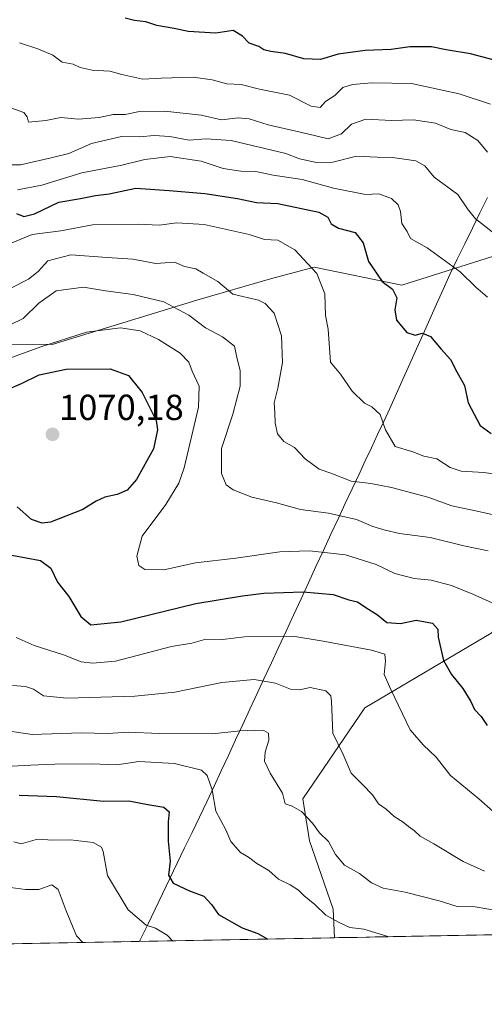
# Model space of a CAD drawing. Units: metres. Extents: x 627529 to 630974, y 4750436 to 4752814.
# Drawn here: x 629685 to 629813, y 4750459 to 4750731 of the extents above; entities that cross this region are included whole.
import ezdxf
from ezdxf.enums import TextEntityAlignment as Align

# ---------------------------------------------------------------- set-up
doc = ezdxf.new("R2010")
doc.units = ezdxf.units.M
doc.header["$MEASUREMENT"] = 0
for name, color, linetype, lineweight in [('Arbolado forestal CxS', 92, 'Continuous', 0), ('Carátula', 7, 'Continuous', 5), ('Curva de nivel maestra', 36, 'Continuous', 30), ('Curva de nivel normal', 36, 'Continuous', 0), ('Entidad de ámbito territorial', 19, 'Continuous', 0), ('Entidad de ámbito territorial CxS', 92, 'Continuous', 0), ('Municipio CxS', 142, 'Continuous', 0), ('Punto de cota en terreno', 7, 'Continuous', 0), ('Rótulo de punto de cota en terreno', 19, 'Continuous', 0), ('Suelo desnudo CxS', 43, 'Continuous', 0)]:
    doc.layers.add(name, color=color, linetype=linetype, lineweight=lineweight)
doc.styles.add('Arial', font='txt', dxfattribs={"height": 0.2})

# ---------------------------------------------------------------- blocks, each defined once
blk = doc.blocks.new('*U164')
at = {"layer": 'Municipio CxS', "color": 142, "linetype": 'Continuous', "lineweight": 0}
blk.add_polyline3d([(629815.7388, 4750478.3988, 1056.4951), (629810.745, 4750478.3049, 1056.219), (629805.7512, 4750478.211, 1056.4743), (629800.7574, 4750478.1171, 1055.6793), (629795.7636, 4750478.0231, 1055.3222), (629790.7698, 4750477.9292, 1055.1027), (629785.776, 4750477.8353, 1054.8145), (629780.7822, 4750477.7414, 1053.9758), (629775.7884, 4750477.6474, 1053.5801), (629770.7946, 4750477.5535, 1053.2251), (629765.8008, 4750477.4596, 1052.4851), (629760.807, 4750477.3656, 1051.4274), (629755.8132, 4750477.2717, 1050.2938), (629750.8194, 4750477.1778, 1049.4908), (629745.8256, 4750477.0839, 1048.8821), (629740.8318, 4750476.9899, 1047.811), (629735.838, 4750476.896, 1047.1206), (629730.8442, 4750476.8021, 1046.1963), (629725.8504, 4750476.7082, 1044.5465), (629720.8566, 4750476.6142, 1043.2234), (629715.8628, 4750476.5203, 1042.295), (629710.869, 4750476.4264, 1041.0916), (629705.8752, 4750476.3324, 1040.1715), (629700.8814, 4750476.2385, 1039.6295), (629695.8876, 4750476.1446, 1038.3229), (629690.8938, 4750476.0507, 1037.3158), (629685.9, 4750475.9567, 1037.0565), (629680.9062, 4750475.8628, 1036.1867)], dxfattribs=at)
blk = doc.blocks.new('*U186')
at = {"layer": 'Curva de nivel normal', "color": 36, "linetype": 'Continuous', "lineweight": 0}
blk.add_polyline3d([(629683.18, 4750547.17, 1065), (629686.74, 4750546.91, 1065), (629688.89, 4750546.15, 1065), (629691.68, 4750544.34, 1065), (629698.17, 4750543.74, 1065), (629716.91, 4750544.23, 1065), (629727.91, 4750545.39, 1065), (629740.91, 4750548.01, 1065), (629749.84, 4750548.85, 1065), (629755.65, 4750547.88, 1065), (629759.84, 4750546.21, 1065), (629762.34, 4750546.04, 1065), (629765.29, 4750546.62, 1065), (629769.55, 4750545.75, 1065), (629770.97, 4750544.38, 1065), (629771.18, 4750542.74, 1065), (629771.5, 4750534.07, 1065), (629774.32, 4750528.18, 1065), (629776.59, 4750522.99, 1065), (629779.71, 4750519.91, 1065), (629782.49, 4750517.03, 1065), (629784.14, 4750514.5, 1065), (629786.19, 4750513.09, 1065), (629788.42, 4750511.07, 1065), (629790.94, 4750509.52, 1065), (629792.42, 4750508.24, 1065), (629794.08, 4750507.05, 1065), (629795.58, 4750505.57, 1065), (629799.37, 4750503.49, 1065), (629807.42, 4750498.61, 1065), (629813.35, 4750495.93, 1065)], dxfattribs=at)
blk = doc.blocks.new('*U190')
at = {"layer": 'Curva de nivel normal', "color": 36, "linetype": 'Continuous', "lineweight": 0}
blk.add_polyline3d([(629679.59, 4750524.79, 1055), (629688.09, 4750525.22, 1055), (629694.79, 4750525.46, 1055), (629705.04, 4750525.62, 1055), (629711.96, 4750525.28, 1055), (629718, 4750526.26, 1055), (629727.83, 4750525.7, 1055), (629735.31, 4750523.85, 1055), (629736.85, 4750522.39, 1055), (629738.19, 4750518.36, 1055), (629739.19, 4750512.55, 1055), (629741.95, 4750507.36, 1055), (629743.33, 4750504.18, 1055), (629746, 4750501.1, 1055), (629748.24, 4750499.83, 1055), (629750.56, 4750498.09, 1055), (629753.86, 4750496.16, 1055), (629756.52, 4750493.72, 1055), (629759.75, 4750492.16, 1055), (629762.02, 4750490.72, 1055), (629763.6, 4750489.18, 1055), (629766.54, 4750486.75, 1055), (629769.61, 4750483.82, 1055), (629773.29, 4750481.83, 1055), (629776.21, 4750480.42, 1055), (629780.1, 4750479.92, 1055), (629786.36, 4750477.99, 1055), (629787.09, 4750477.86, 1055)], dxfattribs=at)
blk = doc.blocks.new('*U193')
at = {"layer": 'Curva de nivel normal', "color": 36, "linetype": 'Continuous', "lineweight": 0}
blk.add_polyline3d([(629684.17, 4750560.44, 1070), (629689.14, 4750558.24, 1070), (629697.24, 4750555.63, 1070), (629702.09, 4750553.74, 1070), (629705.34, 4750553.37, 1070), (629711.6, 4750553.92, 1070), (629726.97, 4750557.92, 1070), (629732.65, 4750558.9, 1070), (629736.49, 4750560.01, 1070), (629741.05, 4750559.92, 1070), (629747.12, 4750560.67, 1070), (629760.43, 4750560.85, 1070), (629768.86, 4750559.4, 1070), (629782.18, 4750556.93, 1070), (629785.82, 4750555.87, 1070), (629786, 4750553.9, 1070), (629785.67, 4750550.22, 1070), (629787.48, 4750546.14, 1070), (629792.82, 4750534.96, 1070), (629796.46, 4750530.83, 1070), (629799.98, 4750527.44, 1070), (629803.99, 4750522.4, 1070), (629811.75, 4750515.96, 1070), (629815.74, 4750512.46, 1070)], dxfattribs=at)
blk = doc.blocks.new('*U194')
at = {"layer": 'Curva de nivel normal', "color": 36, "linetype": 'Continuous', "lineweight": 0}
blk.add_polyline3d([(629682.58, 4750491.45, 1040), (629686.7, 4750490.91, 1040), (629690.39, 4750490.92, 1040), (629693.98, 4750492.19, 1040), (629695.73, 4750490.94, 1040), (629697.92, 4750484.96, 1040), (629700.82, 4750478.1, 1040), (629702.5639, 4750476.2702, 1040)], dxfattribs=at)
blk = doc.blocks.new('*U197')
at = {"layer": 'Curva de nivel normal', "color": 36, "linetype": 'Continuous', "lineweight": 0}
blk.add_polyline3d([(629681.2, 4750668.63, 1095), (629688.54, 4750671.7, 1095), (629696.45, 4750672.69, 1095), (629705.21, 4750674.36, 1095), (629717.82, 4750674.49, 1095), (629723.56, 4750674.25, 1095), (629728.49, 4750674.9, 1095), (629736.03, 4750674.42, 1095), (629748.39, 4750671.64, 1095), (629752.7, 4750670.33, 1095), (629756.31, 4750670.09, 1095), (629761.02, 4750667.44, 1095), (629767.08, 4750660.93, 1095), (629769.27, 4750655.31, 1095), (629769.48, 4750649.34, 1095), (629770.23, 4750645.56, 1095), (629770.88, 4750636.42, 1095), (629773.6, 4750633.14, 1095), (629776.86, 4750628.4, 1095), (629780.28, 4750625.1, 1095), (629782.25, 4750624.1, 1095), (629784.52, 4750622.02, 1095), (629786, 4750617.78, 1095), (629788.7, 4750613.15, 1095), (629793.54, 4750611.67, 1095), (629796.57, 4750610.54, 1095), (629800.21, 4750609.79, 1095), (629803.9, 4750607.34, 1095), (629806.88, 4750606.36, 1095), (629813.15, 4750605.95, 1095), (629822.58, 4750604.62, 1095)], dxfattribs=at)
blk = doc.blocks.new('*U200')
at = {"layer": 'Curva de nivel normal', "color": 36, "linetype": 'Continuous', "lineweight": 0}
blk.add_polyline3d([(629682.7, 4750656.86, 1090), (629687.57, 4750659.39, 1090), (629690.24, 4750661.51, 1090), (629692.91, 4750664.45, 1090), (629699.24, 4750666.04, 1090), (629709.24, 4750665.31, 1090), (629716.34, 4750664.86, 1090), (629722.7, 4750663.71, 1090), (629727.87, 4750664.08, 1090), (629730.62, 4750662.83, 1090), (629733.69, 4750662.23, 1090), (629735.7, 4750661.04, 1090), (629739.79, 4750658.74, 1090), (629743.92, 4750655.18, 1090), (629750.97, 4750653.52, 1090), (629752.83, 4750652.67, 1090), (629755.32, 4750649.95, 1090), (629757.33, 4750643.7, 1090), (629757.59, 4750636.37, 1090), (629756.38, 4750629.31, 1090), (629755.29, 4750625.26, 1090), (629755.53, 4750622.43, 1090), (629755.59, 4750619.59, 1090), (629756.22, 4750616.65, 1090), (629758.02, 4750614.58, 1090), (629760.9, 4750612.86, 1090), (629763.89, 4750609.77, 1090), (629767.74, 4750606.94, 1090), (629770.98, 4750605.83, 1090), (629776.6, 4750603.57, 1090), (629782, 4750602.92, 1090), (629787.68, 4750601.89, 1090), (629797.67, 4750599.19, 1090), (629804.34, 4750596.78, 1090), (629810.9, 4750595.44, 1090), (629820.02, 4750593.42, 1090)], dxfattribs=at)
blk = doc.blocks.new('*U202')
at = {"layer": 'Curva de nivel normal', "color": 36, "linetype": 'Continuous', "lineweight": 0}
blk.add_polyline3d([(629683.47, 4750504.01, 1045), (629685.5, 4750503.54, 1045), (629690, 4750504.82, 1045), (629694.3, 4750504.51, 1045), (629699.15, 4750504.56, 1045), (629705.36, 4750503.84, 1045), (629707.67, 4750502.62, 1045), (629708.19, 4750501.36, 1045), (629709.36, 4750494.75, 1045), (629715.05, 4750485.26, 1045), (629720.06, 4750481.03, 1045), (629722.59, 4750480.18, 1045), (629725.84, 4750478.27, 1045), (629727.25, 4750476.73, 1045)], dxfattribs=at)
blk = doc.blocks.new('*U204')
at = {"layer": 'Curva de nivel normal', "color": 36, "linetype": 'Continuous', "lineweight": 0}
blk.add_polyline3d([(629678.98, 4750645.08, 1085), (629686.12, 4750648.49, 1085), (629690.41, 4750652.7, 1085), (629695.23, 4750656.16, 1085), (629702.69, 4750657.14, 1085), (629708.76, 4750656.1, 1085), (629716.41, 4750655.16, 1085), (629724.93, 4750653.1, 1085), (629731.74, 4750649.38, 1085), (629736.42, 4750645.9, 1085), (629741.08, 4750643.48, 1085), (629744.34, 4750640.88, 1085), (629745.13, 4750637.34, 1085), (629745.94, 4750634.16, 1085), (629745.92, 4750629.78, 1085), (629743.91, 4750622.06, 1085), (629740.76, 4750612.63, 1085), (629740.8, 4750605.68, 1085), (629742.07, 4750602.61, 1085), (629744.02, 4750601.23, 1085), (629749.12, 4750599.21, 1085), (629756, 4750597.58, 1085), (629762.57, 4750595.82, 1085), (629770.35, 4750594.72, 1085), (629778.07, 4750593.02, 1085), (629782.5, 4750591.04, 1085), (629785.9, 4750590.11, 1085), (629789.94, 4750589.15, 1085), (629798.35, 4750588.05, 1085), (629807.6, 4750585.78, 1085), (629814.35, 4750584.33, 1085)], dxfattribs=at)
blk = doc.blocks.new('*U211')
at = {"layer": 'Curva de nivel normal', "color": 36, "linetype": 'Continuous', "lineweight": 0}
blk.add_polyline3d([(629682.1, 4750637.45, 1080), (629690.96, 4750640.69, 1080), (629703.52, 4750644.68, 1080), (629712.92, 4750645.93, 1080), (629718.34, 4750645.11, 1080), (629723.4, 4750642.72, 1080), (629729.4, 4750638.9, 1080), (629731.74, 4750636.45, 1080), (629732.66, 4750633.92, 1080), (629734.63, 4750629.84, 1080), (629734.46, 4750624, 1080), (629730.53, 4750607.28, 1080), (629729.02, 4750603.07, 1080), (629725.47, 4750597.17, 1080), (629718.88, 4750588.46, 1080), (629717.4, 4750582.93, 1080), (629717.97, 4750580.34, 1080), (629719.62, 4750579.18, 1080), (629724.85, 4750579.14, 1080), (629733.59, 4750581.08, 1080), (629744.74, 4750582.3, 1080), (629756.91, 4750584.07, 1080), (629765.1, 4750584.39, 1080), (629775.02, 4750583.25, 1080), (629783.44, 4750580.56, 1080), (629788.58, 4750578.08, 1080), (629793.93, 4750576.71, 1080), (629798.6, 4750576.23, 1080), (629804.22, 4750574.77, 1080), (629810.15, 4750572.44, 1080), (629815.49, 4750570.04, 1080)], dxfattribs=at)
blk = doc.blocks.new('*U214')
at = {"layer": 'Curva de nivel normal', "color": 36, "linetype": 'Continuous', "lineweight": 0}
blk.add_polyline3d([(629677.39, 4750535.33, 1060), (629688.57, 4750533.71, 1060), (629702.11, 4750534.14, 1060), (629709.42, 4750533.96, 1060), (629715.08, 4750534.29, 1060), (629723.57, 4750533.95, 1060), (629738.24, 4750533.82, 1060), (629745.91, 4750534.66, 1060), (629749.97, 4750534.9, 1060), (629752.46, 4750534.77, 1060), (629753.8, 4750534.02, 1060), (629753.89, 4750532.08, 1060), (629752.85, 4750528.78, 1060), (629752.7, 4750526.33, 1060), (629754.2, 4750523.03, 1060), (629757.61, 4750517.49, 1060), (629758.4, 4750514.56, 1060), (629760.26, 4750513.92, 1060), (629762.88, 4750512.46, 1060), (629765.86, 4750509.23, 1060), (629767.81, 4750506.54, 1060), (629770.29, 4750504.1, 1060), (629772.23, 4750500.58, 1060), (629774.72, 4750497.65, 1060), (629778.88, 4750495.27, 1060), (629782.21, 4750492.76, 1060), (629785.39, 4750491.27, 1060), (629791.42, 4750490.15, 1060), (629800.81, 4750487.78, 1060), (629805.8, 4750486.2, 1060), (629810.8, 4750486.07, 1060), (629817.24, 4750485.01, 1060)], dxfattribs=at)
blk = doc.blocks.new('*U217')
at = {"layer": 'Curva de nivel normal', "color": 36, "linetype": 'Continuous', "lineweight": 0}
blk.add_polyline3d([(629684.55, 4750684.01, 1105), (629691.23, 4750685.32, 1105), (629702.31, 4750688.68, 1105), (629713.34, 4750690.85, 1105), (629719.61, 4750692.4, 1105), (629726.66, 4750693.23, 1105), (629735.16, 4750691.91, 1105), (629741.28, 4750689.91, 1105), (629746.1, 4750689.15, 1105), (629750.24, 4750689.08, 1105), (629755.05, 4750688.08, 1105), (629763.06, 4750686.84, 1105), (629771.73, 4750684.44, 1105), (629780.51, 4750682.72, 1105), (629784.22, 4750682.9, 1105), (629787.7, 4750681.66, 1105), (629789.49, 4750679.86, 1105), (629790.14, 4750678, 1105), (629790.55, 4750674.76, 1105), (629791.98, 4750672.52, 1105), (629792.91, 4750670.6, 1105), (629797.57, 4750668.04, 1105), (629806.66, 4750661.36, 1105), (629810.98, 4750657.19, 1105), (629814.13, 4750654.34, 1105)], dxfattribs=at)
blk = doc.blocks.new('*U218')
at = {"layer": 'Curva de nivel maestra', "color": 36, "linetype": 'Continuous', "lineweight": 30}
for points in [[(629680.93, 4750628.54, 1075), (629685.62, 4750630.57, 1075), (629690.5, 4750632.99, 1075), (629697.91, 4750634.55, 1075), (629710.04, 4750634.64, 1075), (629715.17, 4750632.8, 1075), (629718.9, 4750628.11, 1075), (629722.77, 4750620.31, 1075), (629723.16, 4750617.78, 1075), (629722.03, 4750612.53, 1075), (629717.34, 4750604.02, 1075), (629714.74, 4750601.11, 1075), (629712.02, 4750599.88, 1075), (629708.57, 4750599.2, 1075), (629706.24, 4750598.12, 1075), (629702.57, 4750595.77, 1075), (629693.6, 4750592.32, 1075), (629691.36, 4750592.04, 1075), (629688.38, 4750593.06, 1075), (629684.44, 4750596.49, 1075)], [(629682.94, 4750583.15, 1075), (629690.82, 4750581.7, 1075), (629693.7, 4750579.58, 1075), (629695.58, 4750575.72, 1075), (629698.71, 4750571.76, 1075), (629701.98, 4750566.22, 1075), (629704.76, 4750563.92, 1075), (629713, 4750564.81, 1075), (629733.76, 4750569.81, 1075), (629746.62, 4750571.91, 1075), (629752.43, 4750572.7, 1075), (629763.29, 4750573.09, 1075), (629771.57, 4750572.33, 1075), (629775.94, 4750570.83, 1075), (629778.35, 4750570.27, 1075), (629780.6, 4750568.7, 1075), (629783.87, 4750566.7, 1075), (629786.43, 4750564.62, 1075), (629790.2, 4750564.32, 1075), (629794.5, 4750565.24, 1075), (629799.04, 4750564.41, 1075), (629800.51, 4750562.76, 1075), (629800.61, 4750560.53, 1075), (629802.06, 4750554.1, 1075), (629804.23, 4750550.21, 1075), (629807.39, 4750546.41, 1075), (629809.62, 4750542.79, 1075), (629810.62, 4750540.54, 1075), (629812.39, 4750538.6, 1075), (629814.04, 4750536.15, 1075)]]:
    blk.add_polyline3d(points, dxfattribs=at)
blk = doc.blocks.new('*U222')
at = {"layer": 'Curva de nivel maestra', "color": 36, "linetype": 'Continuous', "lineweight": 30}
blk.add_polyline3d([(629685.02, 4750516.9, 1050), (629695.31, 4750516.52, 1050), (629708.24, 4750515.28, 1050), (629715.25, 4750515.4, 1050), (629720.49, 4750514.32, 1050), (629724.87, 4750513.58, 1050), (629726.33, 4750512.3, 1050), (629726.08, 4750509.56, 1050), (629726.11, 4750504.2, 1050), (629726.61, 4750498.73, 1050), (629726.18, 4750494.85, 1050), (629727.44, 4750492.68, 1050), (629731.97, 4750490.54, 1050), (629735.94, 4750489.08, 1050), (629738.08, 4750486.74, 1050), (629739.98, 4750484.01, 1050), (629746.5, 4750480.33, 1050), (629750.85, 4750478.77, 1050), (629753.5776, 4750477.2297, 1050)], dxfattribs=at)
blk = doc.blocks.new('*U224')
at = {"layer": 'Curva de nivel maestra', "color": 36, "linetype": 'Continuous', "lineweight": 30}
blk.add_polyline3d([(629820.27, 4750718.73, 1125), (629809.5, 4750721.59, 1125), (629802.79, 4750722.64, 1125), (629798.76, 4750723.5, 1125), (629792.79, 4750723.45, 1125), (629787.61, 4750722.72, 1125), (629780.39, 4750722.46, 1125), (629772.94, 4750721.41, 1125), (629768.15, 4750719.94, 1125), (629763.53, 4750720.17, 1125), (629758.42, 4750721.62, 1125), (629754.36, 4750722.15, 1125), (629752.46, 4750722.67, 1125), (629751.06, 4750723.6, 1125), (629748.4, 4750724.51, 1125), (629746.6, 4750726.44, 1125), (629744, 4750727.95, 1125), (629739.24, 4750727.25, 1125), (629731.61, 4750727.68, 1125), (629727.71, 4750728.57, 1125), (629722.94, 4750729.35, 1125), (629719.92, 4750730.41, 1125), (629716.79, 4750730.71, 1125), (629714.18, 4750731.39, 1125)], dxfattribs=at)
blk = doc.blocks.new('*U229')
at = {"layer": 'Curva de nivel maestra', "color": 36, "linetype": 'Continuous', "lineweight": 30}
blk.add_polyline3d([(629684.24, 4750677.44, 1100), (629686.24, 4750676.66, 1100), (629689.24, 4750677.39, 1100), (629695.91, 4750680.65, 1100), (629701.91, 4750681.6, 1100), (629706.02, 4750682.45, 1100), (629709.8, 4750682.94, 1100), (629717.13, 4750684.44, 1100), (629726.35, 4750683.85, 1100), (629736.24, 4750683.04, 1100), (629745.19, 4750681.59, 1100), (629750.42, 4750680.48, 1100), (629756.34, 4750680.28, 1100), (629767.6, 4750677.8, 1100), (629770.13, 4750676.46, 1100), (629771.08, 4750674.64, 1100), (629773.06, 4750673.42, 1100), (629777.65, 4750672.22, 1100), (629779.87, 4750669.38, 1100), (629781.32, 4750664.2, 1100), (629785.08, 4750658.7, 1100), (629788, 4750656.6, 1100), (629789.16, 4750654.18, 1100), (629788.62, 4750650.9, 1100), (629789.11, 4750648.05, 1100), (629791.95, 4750644.6, 1100), (629794.24, 4750643.9, 1100), (629796.24, 4750644.44, 1100), (629798.43, 4750643.52, 1100), (629801.35, 4750640.02, 1100), (629803.97, 4750637.21, 1100), (629805.72, 4750633.77, 1100), (629807.84, 4750629.99, 1100), (629808.83, 4750625.18, 1100), (629812.17, 4750618.93, 1100), (629815.2, 4750616.75, 1100)], dxfattribs=at)
blk = doc.blocks.new('5PATER')
at = {"layer": 'Carátula', "linetype": 'Continuous', "lineweight": 5}
h = blk.add_hatch(color=250, dxfattribs=at)
edge = h.paths.add_edge_path()
edge.add_ellipse((0, 0.01), major_axis=(-1.33, -1.34), ratio=0.999422, start_angle=0, end_angle=360)

msp = doc.modelspace()

# ---------------------------------------------------------------- linework, layer by layer
at = {"layer": 'Arbolado forestal CxS', "color": 92, "linetype": 'Continuous', "lineweight": 0}
for points in [[(629922.26, 4750740.87, 1106.26), (629921.05, 4750726.25, 1114.9), (629923.11, 4750721.51, 1115.48), (629904.57, 4750718.55, 1135.12), (629894.43, 4750712.79, 1131.28), (629865.92, 4750696.77, 1120.04), (629841.24, 4750676.97, 1114.11), (629819.06, 4750666.7, 1108.75), (629790.51, 4750657.67, 1100.64), (629766.35, 4750662.64, 1095.03), (629754.3, 4750659.41, 1091.5), (629734, 4750653.59, 1086.31), (629694.04, 4750641.33, 1076.91), (629656.63, 4750641.43, 1075.76), (629633.13, 4750627.71, 1066.1), (629617.2, 4750627.09, 1068.88), (629617.2, 4750627.09, 1068.88), (629606.45, 4750628.88, 1071.11), (629588.22, 4750638.98, 1076.59), (629616.37, 4750681.62, 1098.65), (629631.54, 4750697.57, 1107.8), (629635.94, 4750707.75, 1112.63), (629652.39, 4750729.51, 1120.84), (629637.67, 4750736.87, 1123.83)], [(629588.22, 4750638.98, 1076.59), (629606.45, 4750628.88, 1071.11), (629617.2, 4750627.09, 1068.88), (629633.13, 4750627.71, 1066.1), (629656.63, 4750641.43, 1075.76), (629694.04, 4750641.33, 1076.91), (629734, 4750653.59, 1086.31), (629754.3, 4750659.41, 1091.5), (629766.35, 4750662.64, 1095.03), (629790.51, 4750657.67, 1100.64), (629819.06, 4750666.7, 1108.75), (629841.24, 4750676.97, 1114.11), (629865.92, 4750696.77, 1120.04), (629894.43, 4750712.79, 1131.28), (629904.57, 4750718.55, 1135.12), (629923.11, 4750721.51, 1115.48)], [(629588.22, 4750638.98, 1076.59), (629606.45, 4750628.88, 1071.11), (629617.2, 4750627.09, 1068.88), (629633.13, 4750627.71, 1066.1), (629656.63, 4750641.43, 1075.76), (629694.04, 4750641.33, 1076.91), (629734, 4750653.59, 1086.31), (629754.3, 4750659.41, 1091.5), (629766.35, 4750662.64, 1095.03), (629790.51, 4750657.67, 1100.64), (629819.06, 4750666.7, 1108.75), (629841.24, 4750676.97, 1114.11), (629865.92, 4750696.77, 1120.04), (629894.43, 4750712.79, 1131.28), (629904.57, 4750718.55, 1135.12), (629923.11, 4750721.51, 1115.48)], [(629656.63, 4750641.43, 1075.76), (629694.04, 4750641.33, 1076.91), (629734, 4750653.59, 1086.31), (629754.3, 4750659.41, 1091.5), (629766.35, 4750662.64, 1095.03), (629790.51, 4750657.67, 1100.64), (629819.06, 4750666.7, 1108.75), (629841.24, 4750676.97, 1114.11), (629865.92, 4750696.77, 1120.04), (629894.43, 4750712.79, 1131.28), (629904.57, 4750718.55, 1135.12), (629923.11, 4750721.51, 1115.48), (629924.9, 4750717.38, 1117.42), (629929.39, 4750708.51, 1128.04), (629934.5, 4750701.55, 1132.34), (629944.71, 4750692.07, 1124.29), (629962.52, 4750685.8, 1116.21), (629990.86, 4750683.55, 1100.23), (630008.78, 4750676.38, 1094.98), (630032.98, 4750666.52, 1089.26), (630052.19, 4750660.18, 1084.78)], [(630045.56, 4750580.76, 1119.45), (630005.11, 4750535.47, 1101.76), (629993.72, 4750526.52, 1097.46), (629981, 4750521.31, 1093.18), (629963.98, 4750525.8, 1091.89), (629955.5, 4750549.84, 1097.93), (629955.91, 4750568.82, 1104.9), (629943.97, 4750573.29, 1104.39), (629933.77, 4750579.59, 1104.59), (629921.86, 4750582.27, 1103.26), (629913.8, 4750589.44, 1105.51), (629903.94, 4750599.3, 1106.88), (629888.71, 4750601.99, 1102.92), (629869.89, 4750598.4, 1097.28), (629852.7, 4750589.16, 1091.28), (629833.07, 4750578.11, 1085.49), (629815.23, 4750561.65, 1078.88), (629780.29, 4750541.04, 1068.04), (629763.26, 4750515.94, 1060.55), (629765.05, 4750504.29, 1058.48), (629771.59, 4750485.45, 1055.12), (629771.99, 4750477.58, 1052.44), (628795.32, 4750459.21, 932.88)], [(630045.56, 4750580.76, 1119.45), (630005.11, 4750535.47, 1101.76), (629993.72, 4750526.52, 1097.46), (629981, 4750521.31, 1093.18), (629963.98, 4750525.8, 1091.89), (629955.5, 4750549.84, 1097.93), (629955.91, 4750568.82, 1104.9), (629943.97, 4750573.29, 1104.39), (629933.77, 4750579.59, 1104.59), (629921.86, 4750582.27, 1103.26), (629913.8, 4750589.44, 1105.51), (629903.94, 4750599.3, 1106.88), (629888.71, 4750601.99, 1102.92), (629869.89, 4750598.4, 1097.28), (629852.7, 4750589.16, 1091.28), (629833.07, 4750578.11, 1085.49), (629815.23, 4750561.65, 1078.88), (629780.29, 4750541.04, 1068.04), (629763.26, 4750515.94, 1060.55), (629765.05, 4750504.29, 1058.48), (629771.59, 4750485.45, 1055.12), (629771.99, 4750477.58, 1052.44)], [(629771.99, 4750477.58, 1052.44), (628795.32, 4750459.21, 932.88)]]:
    msp.add_polyline3d(points, dxfattribs=at)
at = {"layer": 'Curva de nivel normal', "color": 36, "linetype": 'Continuous', "lineweight": 0}
for points in [[(629815.01, 4750707.61, 1120), (629806.32, 4750710.47, 1120), (629793.24, 4750713.32, 1120), (629782.24, 4750713.57, 1120), (629776.91, 4750713.1, 1120), (629774.24, 4750712.25, 1120), (629772.06, 4750710.09, 1120), (629769.51, 4750708.35, 1120), (629768.05, 4750706.77, 1120), (629765.53, 4750707.11, 1120), (629759.56, 4750710.11, 1120), (629751.24, 4750711.76, 1120), (629746.24, 4750713.06, 1120), (629742.24, 4750713.3, 1120), (629738.24, 4750714.41, 1120), (629732.98, 4750715.07, 1120), (629724.14, 4750714.81, 1120), (629719.06, 4750714.53, 1120), (629713.26, 4750715.86, 1120), (629709.96, 4750716.77, 1120), (629705.12, 4750717, 1120), (629701.84, 4750717.78, 1120), (629699.85, 4750718.66, 1120), (629696.8, 4750719.27, 1120), (629694.3, 4750721.16, 1120), (629690.15, 4750722.92, 1120), (629685.07, 4750724.61, 1120)], [(629814.15, 4750694.39, 1115), (629811.52, 4750697.66, 1115), (629807.98, 4750699.85, 1115), (629804.1, 4750700.65, 1115), (629799.86, 4750702.4, 1115), (629793.74, 4750703.36, 1115), (629787.7, 4750703.19, 1115), (629780.63, 4750703.54, 1115), (629776.63, 4750702.16, 1115), (629773.94, 4750699.46, 1115), (629770.24, 4750698.1, 1115), (629764.52, 4750699.5, 1115), (629753.67, 4750701.95, 1115), (629748.45, 4750703.65, 1115), (629745.38, 4750703.84, 1115), (629740.82, 4750703.36, 1115), (629735.18, 4750704.64, 1115), (629725.19, 4750705.74, 1115), (629718.16, 4750705.62, 1115), (629714.25, 4750704.76, 1115), (629710.91, 4750704.78, 1115), (629707.07, 4750703.94, 1115), (629701.33, 4750703.53, 1115), (629696.47, 4750703.96, 1115), (629692.31, 4750703.13, 1115), (629687.55, 4750702.7, 1115), (629687.19, 4750704.19, 1115), (629686.26, 4750705.34, 1115), (629682.36, 4750706.69, 1115)], [(629815.48, 4750672.43, 1110), (629810.9, 4750675.99, 1110), (629808.62, 4750678.77, 1110), (629805.96, 4750682.7, 1110), (629799.5, 4750687.52, 1110), (629796.86, 4750690.65, 1110), (629794.45, 4750691.99, 1110), (629788, 4750692.92, 1110), (629783.7, 4750693.01, 1110), (629778.02, 4750693.27, 1110), (629771.54, 4750691.66, 1110), (629767.01, 4750691.55, 1110), (629762.34, 4750692.55, 1110), (629758.52, 4750694.06, 1110), (629743.45, 4750697.62, 1110), (629736.54, 4750698.07, 1110), (629731.91, 4750697.7, 1110), (629726.57, 4750698.72, 1110), (629722.24, 4750699.03, 1110), (629718.24, 4750698.6, 1110), (629713.24, 4750698.75, 1110), (629704.91, 4750696.84, 1110), (629698.71, 4750694.08, 1110), (629693.77, 4750692.8, 1110), (629685.37, 4750690.88, 1110), (629680.24, 4750690.93, 1110)]]:
    msp.add_polyline3d(points, dxfattribs=at)
at = {"layer": 'Entidad de ámbito territorial', "color": 19, "linetype": 'Continuous', "lineweight": 0}
msp.add_polyline3d([(629814.17, 4750681.91, 1111.98), (629812.08, 4750677.65, 1110.76), (629810, 4750673.4, 1109.01), (629807.91, 4750669.14, 1107.18), (629805.83, 4750664.89, 1105.52), (629803.74, 4750660.63, 1104.12), (629801.91, 4750656.53, 1102.82), (629800.08, 4750652.42, 1101.63), (629798.25, 4750648.32, 1100.81), (629796.42, 4750644.21, 1099.97), (629794.58, 4750640.11, 1099.37), (629792.75, 4750636, 1098.68), (629790.92, 4750631.9, 1097.78), (629789.09, 4750627.79, 1096.34), (629787.26, 4750623.69, 1095.36), (629785.56, 4750620.06, 1095.07), (629783.86, 4750616.44, 1094.48), (629782.15, 4750612.81, 1093.83), (629780.45, 4750609.19, 1092.32), (629778.75, 4750605.56, 1090.7), (629776.85, 4750601.51, 1088.96), (629774.95, 4750597.45, 1086.57), (629773.05, 4750593.4, 1084.7), (629770.99, 4750588.94, 1082.39), (629768.92, 4750584.48, 1080), (629766.86, 4750580.02, 1078.06), (629764.79, 4750575.56, 1075.91), (629762.73, 4750571.11, 1074.04), (629760.67, 4750566.65, 1072.32), (629758.6, 4750562.19, 1070.29), (629756.54, 4750557.73, 1068.42), (629754.56, 4750553.47, 1066.67), (629752.58, 4750549.21, 1064.91), (629750.6, 4750544.95, 1063.64), (629748.62, 4750540.69, 1062.12), (629746.64, 4750536.43, 1060.49), (629744.67, 4750532.17, 1059.03), (629742.69, 4750527.91, 1057.72), (629740.71, 4750523.65, 1056.41), (629738.73, 4750519.39, 1055.26), (629736.75, 4750515.13, 1054.3), (629734.71, 4750510.89, 1053.6), (629732.67, 4750506.66, 1053), (629730.63, 4750502.42, 1051.81), (629728.59, 4750498.18, 1050.6), (629726.55, 4750493.95, 1049.89), (629724.51, 4750489.71, 1048.92), (629722.47, 4750485.47, 1047.35), (629720.43, 4750481.24, 1045.07), (629718.39, 4750477, 1042.99), (629718.21, 4750476.56, 1042.76)], dxfattribs=at)
at = {"layer": 'Entidad de ámbito territorial CxS', "color": 92, "linetype": 'Continuous', "lineweight": 0}
msp.add_polyline3d([(629818.16, 4750478.44, 1056.82), (629813.16, 4750478.35, 1056.28), (629808.16, 4750478.26, 1056.46), (629803.17, 4750478.16, 1056.03), (629798.17, 4750478.07, 1055.48), (629793.17, 4750477.97, 1055.21), (629788.17, 4750477.88, 1055.01), (629783.18, 4750477.79, 1054.34), (629778.18, 4750477.69, 1053.76), (629773.18, 4750477.6, 1053.42), (629768.18, 4750477.5, 1052.87), (629763.19, 4750477.41, 1051.94), (629758.19, 4750477.32, 1050.81), (629753.19, 4750477.22, 1049.85), (629748.19, 4750477.13, 1049.22), (629743.19, 4750477.03, 1048.28), (629738.2, 4750476.94, 1047.46), (629733.2, 4750476.85, 1046.69), (629728.2, 4750476.75, 1045.31), (629723.2, 4750476.66, 1043.81), (629718.21, 4750476.56, 1042.76), (629718.21, 4750476.56, 1042.76), (629718.39, 4750477, 1042.99), (629720.43, 4750481.24, 1045.07), (629722.47, 4750485.47, 1047.35), (629724.51, 4750489.71, 1048.92), (629726.55, 4750493.95, 1049.89), (629728.59, 4750498.18, 1050.6), (629730.63, 4750502.42, 1051.81), (629732.67, 4750506.66, 1053), (629734.71, 4750510.89, 1053.6), (629736.75, 4750515.13, 1054.3), (629738.73, 4750519.39, 1055.26), (629740.71, 4750523.65, 1056.41), (629742.69, 4750527.91, 1057.72), (629744.67, 4750532.17, 1059.03), (629746.64, 4750536.43, 1060.49), (629748.62, 4750540.69, 1062.12), (629750.6, 4750544.95, 1063.64), (629752.58, 4750549.21, 1064.91), (629754.56, 4750553.47, 1066.67), (629756.54, 4750557.73, 1068.42), (629758.6, 4750562.19, 1070.29), (629760.67, 4750566.65, 1072.32), (629762.73, 4750571.11, 1074.04), (629764.79, 4750575.56, 1075.91), (629766.86, 4750580.02, 1078.06), (629768.92, 4750584.48, 1080), (629770.99, 4750588.94, 1082.39), (629773.05, 4750593.4, 1084.7), (629774.95, 4750597.45, 1086.57), (629776.85, 4750601.51, 1088.96), (629778.75, 4750605.56, 1090.7), (629780.45, 4750609.19, 1092.32), (629782.15, 4750612.81, 1093.83), (629783.86, 4750616.44, 1094.48), (629785.56, 4750620.06, 1095.07), (629787.26, 4750623.69, 1095.36), (629789.09, 4750627.79, 1096.34), (629790.92, 4750631.9, 1097.78), (629792.75, 4750636, 1098.68), (629794.58, 4750640.11, 1099.37), (629796.42, 4750644.21, 1099.97), (629798.25, 4750648.32, 1100.81), (629800.08, 4750652.42, 1101.63), (629801.91, 4750656.53, 1102.82), (629803.74, 4750660.63, 1104.12), (629805.83, 4750664.89, 1105.52), (629807.91, 4750669.14, 1107.18), (629810, 4750673.4, 1109.01), (629812.08, 4750677.65, 1110.76), (629814.17, 4750681.91, 1111.98)], dxfattribs=at)
at = {"layer": 'Suelo desnudo CxS', "color": 43, "linetype": 'Continuous', "lineweight": 0}
for points in [[(630574.23, 4750492.67, 1033.55), (629771.99, 4750477.58, 1052.44), (629771.99, 4750477.58, 1052.44), (629771.59, 4750485.45, 1055.12), (629765.05, 4750504.29, 1058.48), (629763.26, 4750515.94, 1060.55), (629780.29, 4750541.04, 1068.04), (629815.23, 4750561.65, 1078.88), (629833.07, 4750578.11, 1085.49), (629852.7, 4750589.16, 1091.28), (629869.89, 4750598.4, 1097.28), (629888.71, 4750601.99, 1102.92), (629903.94, 4750599.3, 1106.88), (629913.8, 4750589.44, 1105.51), (629921.86, 4750582.27, 1103.26), (629933.77, 4750579.59, 1104.59), (629943.97, 4750573.29, 1104.39), (629955.91, 4750568.82, 1104.9), (629955.5, 4750549.84, 1097.93), (629963.98, 4750525.8, 1091.89), (629981, 4750521.31, 1093.18), (629993.72, 4750526.52, 1097.46), (630005.11, 4750535.47, 1101.76), (630045.56, 4750580.76, 1119.45)], [(630045.56, 4750580.76, 1119.45), (630005.11, 4750535.47, 1101.76), (629993.72, 4750526.52, 1097.46), (629981, 4750521.31, 1093.18), (629963.98, 4750525.8, 1091.89), (629955.5, 4750549.84, 1097.93), (629955.91, 4750568.82, 1104.9), (629943.97, 4750573.29, 1104.39), (629933.77, 4750579.59, 1104.59), (629921.86, 4750582.27, 1103.26), (629913.8, 4750589.44, 1105.51), (629903.94, 4750599.3, 1106.88), (629888.71, 4750601.99, 1102.92), (629869.89, 4750598.4, 1097.28), (629852.7, 4750589.16, 1091.28), (629833.07, 4750578.11, 1085.49), (629815.23, 4750561.65, 1078.88), (629780.29, 4750541.04, 1068.04), (629763.26, 4750515.94, 1060.55), (629765.05, 4750504.29, 1058.48), (629771.59, 4750485.45, 1055.12), (629771.99, 4750477.58, 1052.44)], [(630574.23, 4750492.67, 1033.55), (629771.99, 4750477.58, 1052.44)]]:
    msp.add_polyline3d(points, dxfattribs=at)

# ---------------------------------------------------------------- block references
at = {"layer": 'Curva de nivel maestra', "color": 36, "linetype": 'Continuous', "lineweight": 30}
for name in ['*U222', '*U218', '*U229', '*U224']:
    msp.add_blockref(name, (0, 0), dxfattribs=at)
at = {"layer": 'Curva de nivel normal', "color": 36, "linetype": 'Continuous', "lineweight": 0}
for name in ['*U194', '*U202', '*U190', '*U214', '*U186', '*U193', '*U211', '*U204', '*U200', '*U197', '*U217']:
    msp.add_blockref(name, (0, 0), dxfattribs=at)
at = {"layer": 'Municipio CxS', "color": 142, "linetype": 'Continuous', "lineweight": 0}
msp.add_blockref('*U164', (0, 0), dxfattribs=at)
at = {"layer": 'Punto de cota en terreno', "linetype": 'Continuous', "lineweight": 0}
msp.add_blockref('5PATER', (629694.18, 4750616.52, 1070.18), dxfattribs=at)

# ---------------------------------------------------------------- texts
at = {"layer": 'Rótulo de punto de cota en terreno', "color": 19, "linetype": 'Continuous', "lineweight": 0, "style": 'Arial'}
msp.add_text('1070,18', height=7, dxfattribs=at).set_placement((629695.94, 4750618.28), align=Align.BOTTOM_LEFT)

doc.saveas('drawing.dxf')
